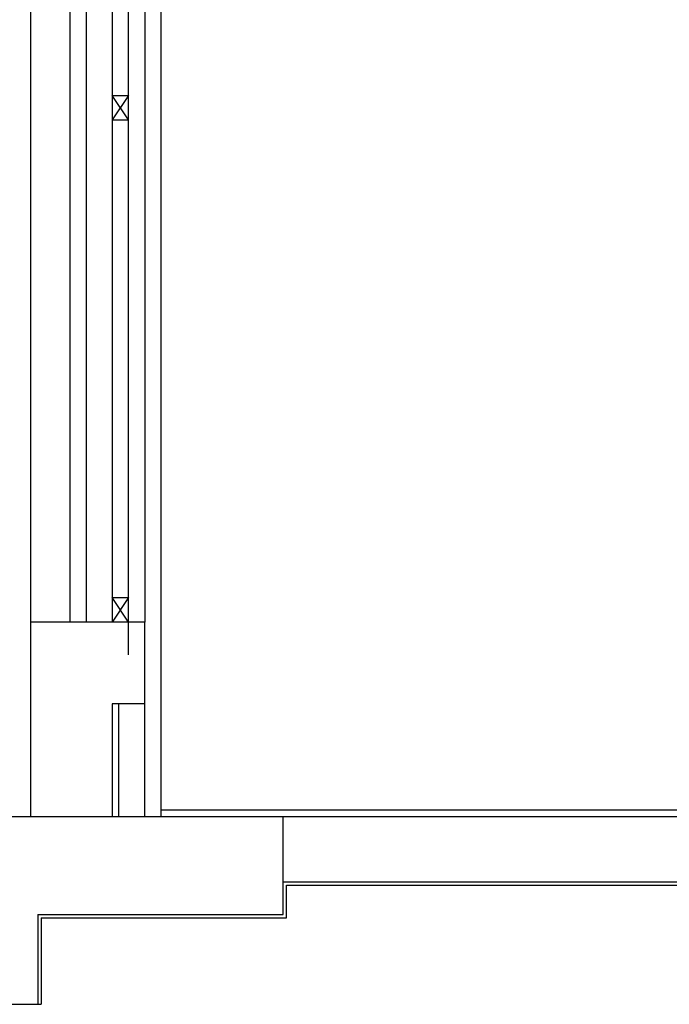
# Model space of a CAD drawing. Units: millimetres. Extents: x -6825 to -6496, y -13445 to -13366.
# Drawn here: x -6801 to -6799, y -13428 to -13425 of the extents above; entities that cross this region are included whole.
import ezdxf

# ---------------------------------------------------------------- set-up
doc = ezdxf.new("R2010")
doc.units = ezdxf.units.MM
for name, color, linetype in [('BLOCCHIMURATURA', 5, 'Continuous'), ('Cartongessi', 1, 'Continuous'), ('COIBENTE', 8, 'Continuous'), ('INFISSI_ESTERNI', 8, 'Continuous'), ('INTONACO', 9, 'Continuous'), ('MURICA', 4, 'Continuous')]:
    doc.layers.add(name, color=color, linetype=linetype)

msp = doc.modelspace()

# ---------------------------------------------------------------- linework, layer by layer
at = {"layer": 'BLOCCHIMURATURA', "color": 8}
for p, q in [((-6800.5914, -13420.0927), (-6800.5914, -13426.5727)), ((-6800.4714, -13420.0927), (-6800.4714, -13426.5727)), ((-6800.4214, -13420.0927), (-6800.4214, -13426.5727)), ((-6800.2414, -13420.0927), (-6800.2414, -13426.5727))]:
    msp.add_line(p, q, dxfattribs=at)
at = {"layer": 'BLOCCHIMURATURA'}
for p, q in [((-6800.2414, -13426.5727), (-6800.5914, -13426.5727)), ((-6800.2414, -13426.5727), (-6800.5914, -13426.5727)), ((-6800.5914, -13426.5727), (-6800.5914, -13427.1679)), ((-6800.2414, -13427.1679), (-6800.2414, -13426.5727)), ((-6800.2414, -13427.1679), (-6800.2414, -13426.5727)), ((-6800.2414, -13426.8227), (-6800.3414, -13426.8227)), ((-6800.3414, -13426.8227), (-6800.3414, -13427.1679)), ((-6800.2414, -13426.8227), (-6800.3414, -13426.8227)), ((-6800.3414, -13426.8227), (-6800.3414, -13427.1679)), ((-6800.3214, -13427.1679), (-6800.3214, -13426.8227)), ((-6800.3214, -13427.1679), (-6800.3214, -13426.8227)), ((-6800.5414, -13427.1679), (-6800.2414, -13427.1679)), ((-6800.5414, -13427.1679), (-6800.2414, -13427.1679)), ((-6799.8184, -13427.1679), (-6796.0889, -13427.1679)), ((-6799.8184, -13427.3679), (-6796.0889, -13427.3679))]:
    msp.add_line(p, q, dxfattribs=at)
at = {"layer": 'Cartongessi'}
msp.add_lwpolyline([(-6800.1914, -13427.1479), (-6796.1089, -13427.1479), (-6796.1089, -13426.6527), (-6795.6689, -13426.6527), (-6795.6689, -13427.1479), (-6791.3459, -13427.1479)], dxfattribs=at)
at = {"layer": 'COIBENTE', "color": 1}
msp.add_line((-6800.1914, -13427.1679), (-6800.1914, -13421.7578), dxfattribs=at)
at = {"layer": 'INFISSI_ESTERNI', "color": 8, "linetype": 'Continuous'}
for p, q in [((-6800.2914, -13426.6727), (-6800.2914, -13420.0927)), ((-6800.3414, -13423.3227), (-6800.3413, -13426.5727)), ((-6800.3414, -13424.9603), (-6800.2914, -13424.9603)), ((-6800.2914, -13425.0353), (-6800.3414, -13424.9603)), ((-6800.2914, -13424.9603), (-6800.3414, -13425.0353)), ((-6800.3414, -13424.9603), (-6800.2914, -13424.9603)), ((-6800.2914, -13425.0353), (-6800.3414, -13424.9603)), ((-6800.2914, -13424.9603), (-6800.3414, -13425.0353)), ((-6800.3414, -13425.0353), (-6800.2914, -13425.0353)), ((-6800.3414, -13425.0353), (-6800.2914, -13425.0353)), ((-6800.2914, -13426.5729), (-6800.2914, -13425.3477)), ((-6800.2914, -13426.5729), (-6800.2914, -13425.3477)), ((-6800.3414, -13426.4979), (-6800.2914, -13426.4979)), ((-6800.2914, -13426.5729), (-6800.3414, -13426.4979)), ((-6800.2914, -13426.4979), (-6800.3414, -13426.5729)), ((-6800.2914, -13426.4979), (-6800.3414, -13426.5729)), ((-6800.2914, -13426.5729), (-6800.3414, -13426.4979)), ((-6800.3414, -13426.4979), (-6800.2914, -13426.4979)), ((-6800.3414, -13426.4979), (-6800.2914, -13426.4979)), ((-6800.2914, -13426.5729), (-6800.3414, -13426.4979)), ((-6800.2914, -13426.4979), (-6800.3414, -13426.5729)), ((-6800.2914, -13426.4979), (-6800.3414, -13426.5729)), ((-6800.2914, -13426.5729), (-6800.3414, -13426.4979)), ((-6800.3414, -13426.4979), (-6800.2914, -13426.4979))]:
    msp.add_line(p, q, dxfattribs=at)
at = {"layer": 'INTONACO'}
for p, q in [((-6799.8084, -13427.3779), (-6796.0989, -13427.3779)), ((-6800.5584, -13427.4779), (-6799.8084, -13427.4779)), ((-6800.5584, -13427.4779), (-6799.8084, -13427.4779)), ((-6800.5584, -13427.4779), (-6800.5584, -13427.7429)), ((-6800.5684, -13427.7429), (-6800.5584, -13427.7429))]:
    msp.add_line(p, q, dxfattribs=at)
at = {"layer": 'MURICA', "linetype": 'Continuous'}
for p, q in [((-6800.8189, -13427.1679), (-6799.8184, -13427.1679)), ((-6800.8189, -13427.1679), (-6799.8184, -13427.1679)), ((-6799.8184, -13427.4679), (-6799.8184, -13427.1679)), ((-6799.8184, -13427.4679), (-6799.8184, -13427.1679)), ((-6799.8084, -13427.4779), (-6799.8084, -13427.3779)), ((-6799.8084, -13427.4779), (-6799.8084, -13427.3779)), ((-6800.5684, -13427.4679), (-6799.8184, -13427.4679)), ((-6800.5684, -13427.4679), (-6799.8184, -13427.4679)), ((-6800.5684, -13427.4679), (-6800.5684, -13427.7429)), ((-6800.8189, -13427.7429), (-6800.5684, -13427.7429))]:
    msp.add_line(p, q, dxfattribs=at)

doc.saveas('drawing.dxf')
